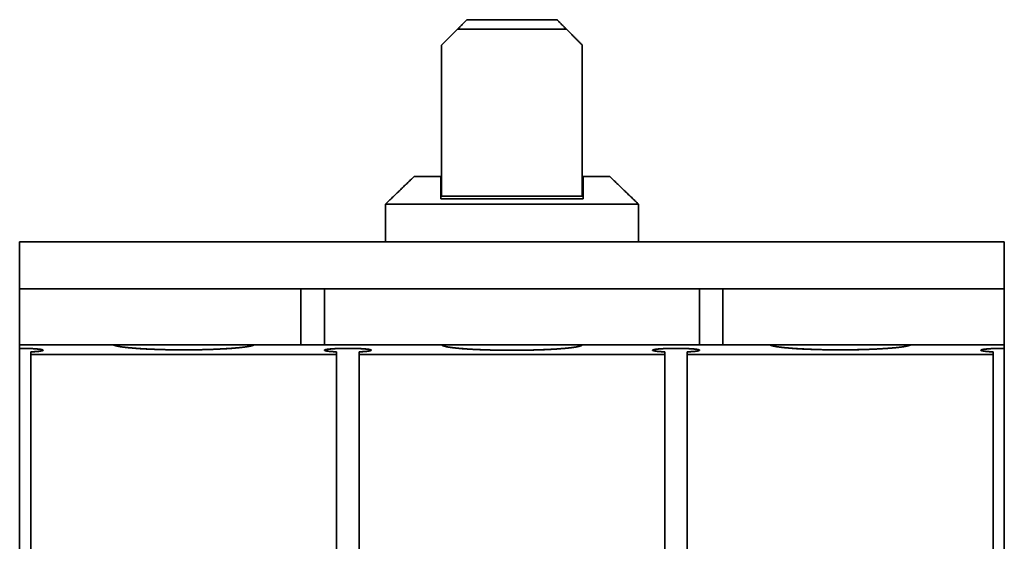
# Model space of a CAD drawing. Units: millimetres. Extents: x 29 to 812, y 39 to 567.
# Drawn here: x 272 to 377, y 493 to 548 of the extents above; entities that cross this region are included whole.
import ezdxf

# ---------------------------------------------------------------- set-up
doc = ezdxf.new("R2010")
doc.units = ezdxf.units.MM
doc.layers.add('1', color=7, linetype='Continuous', true_color=0xffffff)

msp = doc.modelspace()

# ---------------------------------------------------------------- linework, layer by layer
at = {"layer": '1', "color": 18, "linetype": 'Continuous', "lineweight": 35}
for p, q in [((332.17, 529.64), (316.97, 529.64)), ((317.12, 513.74), (317.13, 513.73))]:
    msp.add_line(p, q, dxfattribs=at)
for points, degree in [([(318.77, 547.43), (319.77, 548.43)], 1), ([(319.77, 548.43), (318.77, 547.43)], 1), ([(319.77, 548.43), (329.37, 548.43)], 1), ([(329.37, 548.43), (319.77, 548.43)], 1), ([(329.37, 548.43), (330.37, 547.43)], 1), ([(330.37, 547.43), (329.37, 548.43)], 1), ([(318.77, 547.43), (317.07, 545.73)], 1), ([(317.07, 545.73), (318.77, 547.43)], 1), ([(330.37, 547.43), (318.77, 547.43)], 1), ([(318.77, 547.43), (330.37, 547.43)], 1), ([(332.07, 545.73), (330.37, 547.43)], 1), ([(330.37, 547.43), (332.07, 545.73)], 1), ([(317.07, 545.73), (317.07, 529.64)], 1), ([(317.07, 529.64), (317.07, 545.73)], 1), ([(332.07, 529.64), (332.07, 545.73)], 1), ([(332.07, 545.73), (332.07, 529.64)], 1), ([(314.15, 531.73), (311.07, 528.77)], 1), ([(311.07, 528.77), (314.15, 531.73)], 1), ([(316.97, 531.73), (314.15, 531.73)], 1), ([(314.15, 531.73), (316.97, 531.73)], 1), ([(316.97, 529.36), (316.97, 531.73)], 1), ([(316.97, 531.73), (316.97, 529.36)], 1), ([(334.99, 531.73), (332.17, 531.73)], 1), ([(332.17, 531.73), (332.17, 529.36)], 1), ([(332.17, 531.73), (334.99, 531.73)], 1), ([(332.17, 529.36), (332.17, 531.73)], 1), ([(338.07, 528.77), (334.99, 531.73)], 1), ([(334.99, 531.73), (338.07, 528.77)], 1), ([(332.17, 529.36), (316.97, 529.36)], 1), ([(316.97, 529.36), (332.17, 529.36)], 1), ([(311.07, 524.77), (311.07, 528.77)], 1), ([(311.07, 528.77), (338.07, 528.77)], 1), ([(311.07, 528.77), (311.07, 524.77)], 1), ([(338.07, 528.77), (311.07, 528.77)], 1), ([(338.07, 524.77), (338.07, 528.77)], 1), ([(338.07, 528.77), (338.07, 524.77)], 1), ([(272.07, 519.77), (272.07, 524.77)], 1), ([(272.07, 524.77), (377.07, 524.77)], 1), ([(272.07, 524.77), (272.07, 519.77)], 1), ([(377.07, 524.77), (272.07, 524.77)], 1), ([(377.07, 524.77), (377.07, 519.77)], 1), ([(377.07, 519.77), (377.07, 524.77)], 1), ([(272.07, 513.77), (272.07, 519.77)], 1), ([(272.07, 519.77), (302.07, 519.77)], 1), ([(302.07, 519.77), (272.07, 519.77)], 1), ([(272.07, 519.77), (272.07, 513.77)], 1), ([(304.57, 519.77), (302.07, 519.77)], 1), ([(302.07, 519.77), (302.07, 513.77)], 1), ([(302.07, 519.77), (304.57, 519.77)], 1), ([(302.07, 513.77), (302.07, 519.77)], 1), ([(304.57, 513.77), (304.57, 519.77)], 1), ([(304.57, 519.77), (344.57, 519.77)], 1), ([(344.57, 519.77), (304.57, 519.77)], 1), ([(304.57, 519.77), (304.57, 513.77)], 1), ([(347.07, 519.77), (344.57, 519.77)], 1), ([(344.57, 519.77), (344.57, 513.77)], 1), ([(344.57, 519.77), (347.07, 519.77)], 1), ([(344.57, 513.77), (344.57, 519.77)], 1), ([(377.07, 519.77), (347.07, 519.77)], 1), ([(347.07, 519.77), (347.07, 513.77)], 1), ([(347.07, 513.77), (347.07, 519.77)], 1), ([(347.07, 519.77), (377.07, 519.77)], 1), ([(377.07, 519.77), (377.07, 513.77)], 1), ([(377.07, 513.77), (377.07, 519.77)], 1), ([(272.07, 513.41), (272.07, 513.77)], 1), ([(272.07, 513.77), (282.09, 513.77)], 1), ([(272.07, 513.77), (272.07, 513.41)], 1), ([(282.09, 513.77), (272.07, 513.77)], 1), ([(282.07, 513.77), (282.07, 513.77), (282.08, 513.77), (282.09, 513.77)], 3), ([(297.06, 513.77), (282.09, 513.77)], 1), ([(282.09, 513.77), (297.06, 513.77)], 1), ([(297.06, 513.77), (317.09, 513.77)], 1), ([(297.06, 513.77), (297.07, 513.77), (297.07, 513.77), (297.07, 513.77)], 3), ([(317.09, 513.77), (297.06, 513.77)], 1), ([(317.07, 513.77), (317.07, 513.77), (317.08, 513.77), (317.09, 513.77)], 3), ([(317.07, 513.77), (317.09, 513.77)], 1), ([(317.11, 513.74), (317.1, 513.75), (317.1, 513.76), (317.09, 513.77)], 3), ([(332.02, 513.74), (332.03, 513.75), (332.04, 513.76), (332.06, 513.77)], 3), ([(332.06, 513.77), (352.09, 513.77)], 1), ([(332.06, 513.77), (332.07, 513.77), (332.07, 513.77), (332.07, 513.77)], 3), ([(352.09, 513.77), (332.06, 513.77)], 1), ([(342.14, 513.77), (344.12, 513.77)], 1), ([(345.28, 513.77), (345.38, 513.77)], 1), ([(352.07, 513.77), (352.07, 513.77), (352.08, 513.77), (352.09, 513.77)], 3), ([(367.06, 513.77), (352.09, 513.77)], 1), ([(352.09, 513.77), (367.06, 513.77)], 1), ([(367.06, 513.77), (377.07, 513.77)], 1), ([(367.06, 513.77), (367.07, 513.77), (367.07, 513.77), (367.07, 513.77)], 3), ([(377.07, 513.77), (367.06, 513.77)], 1), ([(377.07, 513.77), (377.07, 513.41)], 1), ([(377.07, 513.41), (377.07, 513.77)], 1), ([(272.07, 437.27), (272.07, 513.41)], 1), ([(272.07, 513.41), (272.07, 488.03), (272.07, 462.65), (272.07, 437.27)], 3), ([(273.27, 512.77), (273.27, 512.86), (273.27, 512.95), (273.27, 513.04)], 3), ([(273.27, 512.77), (273.27, 513.04)], 1), ([(273.27, 513.04), (273.27, 512.77)], 1), ([(273.27, 437.27), (273.27, 512.77)], 1), ([(305.87, 512.77), (273.27, 512.77)], 1), ([(273.27, 512.77), (273.27, 437.27)], 1), ([(273.27, 512.77), (305.87, 512.77)], 1), ([(305.87, 513.04), (305.87, 512.95), (305.87, 512.86), (305.87, 512.77)], 3), ([(305.87, 513.04), (305.87, 512.77)], 1), ([(305.87, 512.77), (305.87, 513.04)], 1), ([(305.87, 512.77), (305.87, 437.27)], 1), ([(305.87, 437.27), (305.87, 512.77)], 1), ([(308.27, 512.77), (308.27, 512.86), (308.27, 512.95), (308.27, 513.04)], 3), ([(308.27, 512.77), (308.27, 513.04)], 1), ([(308.27, 513.04), (308.27, 512.77)], 1), ([(340.87, 512.77), (308.27, 512.77)], 1), ([(308.27, 512.77), (308.27, 437.27)], 1), ([(308.27, 437.27), (308.27, 512.77)], 1), ([(308.27, 512.77), (340.87, 512.77)], 1), ([(340.87, 513.04), (340.87, 512.95), (340.87, 512.86), (340.87, 512.77)], 3), ([(340.87, 513.04), (340.87, 512.77)], 1), ([(340.87, 512.77), (340.87, 513.04)], 1), ([(340.87, 437.27), (340.87, 512.77)], 1), ([(340.87, 512.77), (340.87, 437.27)], 1), ([(343.27, 512.77), (343.27, 512.86), (343.27, 512.95), (343.27, 513.04)], 3), ([(343.27, 512.77), (343.27, 513.04)], 1), ([(343.27, 513.04), (343.27, 512.77)], 1), ([(343.27, 512.77), (343.27, 437.27)], 1), ([(375.87, 512.77), (343.27, 512.77)], 1), ([(343.27, 437.27), (343.27, 512.77)], 1), ([(343.27, 512.77), (375.87, 512.77)], 1), ([(375.87, 513.04), (375.87, 512.77)], 1), ([(375.87, 513.04), (375.87, 512.95), (375.87, 512.86), (375.87, 512.77)], 3), ([(375.87, 512.77), (375.87, 513.04)], 1), ([(375.87, 437.27), (375.87, 512.77)], 1), ([(375.87, 512.77), (375.87, 437.27)], 1), ([(377.07, 513.41), (377.07, 437.27)], 1), ([(377.07, 437.27), (377.07, 462.65), (377.07, 488.03), (377.07, 513.41)], 3)]:
    msp.add_open_spline(points, degree=degree, dxfattribs=at)
for points, degree, knots in [([(282.09, 513.77), (282.09, 513.77), (282.1, 513.77), (282.1, 513.77), (282.11, 513.76), (282.12, 513.76), (282.12, 513.76), (282.13, 513.75), (282.14, 513.75), (282.15, 513.75), (282.15, 513.74), (282.16, 513.74), (282.17, 513.74), (282.18, 513.73), (282.19, 513.73), (282.19, 513.73), (282.2, 513.72), (282.21, 513.72), (282.22, 513.72), (282.23, 513.71), (282.24, 513.71), (282.25, 513.71), (282.26, 513.71), (282.27, 513.7), (282.28, 513.7), (282.29, 513.7), (282.3, 513.69), (282.31, 513.69), (282.32, 513.69), (282.33, 513.69), (282.34, 513.68), (282.35, 513.68), (282.37, 513.68), (282.38, 513.67), (282.39, 513.67), (282.4, 513.67), (282.41, 513.67), (282.42, 513.66), (282.44, 513.66), (282.45, 513.66), (282.46, 513.65), (282.47, 513.65), (282.48, 513.65), (282.5, 513.65), (282.51, 513.64), (282.52, 513.64), (282.53, 513.64), (282.55, 513.64), (282.56, 513.63), (282.57, 513.63), (282.59, 513.63), (282.6, 513.63), (282.61, 513.62), (282.63, 513.62), (282.64, 513.62), (282.65, 513.62), (282.67, 513.61), (282.68, 513.61), (282.69, 513.61), (282.71, 513.61), (282.72, 513.6), (282.74, 513.6), (282.75, 513.6), (282.76, 513.6), (282.78, 513.59), (282.79, 513.59), (282.81, 513.59), (282.82, 513.59), (282.84, 513.58), (282.85, 513.58), (282.86, 513.58), (282.88, 513.58), (282.89, 513.58), (282.91, 513.57), (282.92, 513.57), (282.94, 513.57), (283.04, 513.55), (283.24, 513.53), (283.56, 513.49), (283.9, 513.46), (284.26, 513.43), (284.65, 513.4), (285.07, 513.37), (285.53, 513.35), (285.99, 513.33), (286.46, 513.31), (286.88, 513.29), (287.25, 513.28), (287.57, 513.27), (287.9, 513.27), (288.15, 513.26), (288.33, 513.26), (288.42, 513.26), (288.51, 513.26), (288.6, 513.26), (288.69, 513.26), (288.78, 513.26), (288.87, 513.26), (288.96, 513.26), (289.05, 513.25), (289.14, 513.25), (289.23, 513.25), (289.32, 513.25), (289.4, 513.25), (289.49, 513.25), (289.55, 513.25), (289.57, 513.25)], 3, [0, 0, 0, 0, 0.003892, 0.007769, 0.011632, 0.01548, 0.019313, 0.023132, 0.026936, 0.030726, 0.0345, 0.038261, 0.042006, 0.045738, 0.049454, 0.053156, 0.056844, 0.060517, 0.064176, 0.067821, 0.071451, 0.075066, 0.078668, 0.082254, 0.085827, 0.089385, 0.092929, 0.096459, 0.099974, 0.103476, 0.106963, 0.110435, 0.113894, 0.117338, 0.120768, 0.124185, 0.127586, 0.130974, 0.134348, 0.137708, 0.141053, 0.144385, 0.147703, 0.151006, 0.154296, 0.157571, 0.160833, 0.164081, 0.167314, 0.170534, 0.17374, 0.176932, 0.18011, 0.183275, 0.186425, 0.189562, 0.192685, 0.195794, 0.198889, 0.201971, 0.205039, 0.208093, 0.211133, 0.21416, 0.217173, 0.220172, 0.223158, 0.22613, 0.229088, 0.232033, 0.234964, 0.237882, 0.240786, 0.243676, 0.246553, 0.249417, 0.252267, 0.305449, 0.357031, 0.407048, 0.455533, 0.502518, 0.554388, 0.605164, 0.654875, 0.703549, 0.751214, 0.781534, 0.812323, 0.843585, 0.875326, 0.884056, 0.892726, 0.901336, 0.909885, 0.918375, 0.926805, 0.935175, 0.943485, 0.951736, 0.959927, 0.96806, 0.976133, 0.984148, 0.992103, 1, 1, 1, 1]), ([(289.57, 513.25), (288.22, 513.25), (286.94, 513.29), (286.31, 513.31), (285.15, 513.36), (284.13, 513.44), (283.28, 513.52), (282.95, 513.57), (282.29, 513.66), (282.09, 513.77)], 2, [0, 0, 0, 0.25, 0.25, 0.375, 0.5, 0.625, 0.75, 0.75, 1, 1, 1]), ([(289.57, 513.25), (289.59, 513.25), (289.62, 513.25), (289.67, 513.25), (289.71, 513.25), (289.76, 513.25), (289.8, 513.25), (289.85, 513.25), (289.9, 513.25), (289.95, 513.25), (289.99, 513.25), (290.04, 513.25), (290.09, 513.25), (290.14, 513.26), (290.18, 513.26), (290.23, 513.26), (290.28, 513.26), (290.33, 513.26), (290.38, 513.26), (290.42, 513.26), (290.47, 513.26), (290.52, 513.26), (290.57, 513.26), (290.62, 513.26), (290.67, 513.26), (290.72, 513.26), (290.77, 513.26), (290.82, 513.26), (290.87, 513.26), (291.01, 513.26), (291.25, 513.27), (291.58, 513.27), (291.9, 513.28), (292.31, 513.29), (292.81, 513.31), (293.4, 513.34), (293.97, 513.37), (294.46, 513.4), (294.89, 513.43), (295.24, 513.46), (295.59, 513.49), (295.91, 513.53), (296.11, 513.55), (296.22, 513.57), (296.25, 513.57), (296.28, 513.58), (296.3, 513.58), (296.33, 513.59), (296.36, 513.59), (296.38, 513.6), (296.41, 513.6), (296.44, 513.61), (296.46, 513.61), (296.49, 513.61), (296.51, 513.62), (296.54, 513.62), (296.56, 513.63), (296.59, 513.63), (296.61, 513.64), (296.64, 513.64), (296.66, 513.65), (296.68, 513.65), (296.71, 513.66), (296.73, 513.66), (296.75, 513.67), (296.77, 513.67), (296.79, 513.68), (296.81, 513.68), (296.83, 513.69), (296.85, 513.7), (296.87, 513.7), (296.89, 513.71), (296.91, 513.71), (296.93, 513.72), (296.94, 513.72), (296.96, 513.73), (296.98, 513.74), (296.99, 513.74), (297.01, 513.75), (297.02, 513.75), (297.03, 513.76), (297.05, 513.77), (297.05, 513.77), (297.06, 513.77)], 3, [0, 0, 0, 0, 0.004245, 0.008506, 0.012783, 0.017077, 0.021388, 0.025715, 0.030058, 0.034418, 0.038795, 0.043189, 0.047599, 0.052026, 0.056469, 0.060929, 0.065406, 0.069899, 0.07441, 0.078937, 0.083481, 0.088042, 0.092619, 0.097214, 0.101825, 0.106453, 0.111098, 0.11576, 0.120439, 0.125135, 0.156863, 0.188142, 0.218978, 0.249375, 0.309081, 0.370333, 0.433185, 0.497693, 0.544558, 0.592936, 0.642861, 0.694366, 0.747485, 0.752833, 0.758229, 0.763673, 0.769166, 0.774707, 0.780297, 0.785936, 0.791623, 0.797359, 0.803144, 0.808978, 0.814862, 0.820794, 0.826776, 0.832808, 0.838889, 0.84502, 0.8512, 0.857431, 0.863711, 0.870042, 0.876423, 0.882854, 0.889336, 0.895868, 0.902451, 0.909084, 0.915769, 0.922505, 0.929291, 0.93613, 0.943019, 0.94996, 0.956953, 0.963997, 0.971093, 0.978242, 0.985442, 0.992695, 1, 1, 1, 1]), ([(297.06, 513.77), (296.86, 513.66), (296.19, 513.57), (295.87, 513.52), (295.02, 513.44), (294.51, 513.4), (294, 513.37), (292.84, 513.31), (292.21, 513.29), (290.93, 513.25), (289.57, 513.25)], 2, [0, 0, 0, 0.25, 0.25, 0.375, 0.5, 0.5, 0.625, 0.75, 0.75, 1, 1, 1]), ([(317.09, 513.77), (317.1, 513.77), (317.25, 513.77), (317.77, 513.77), (318.57, 513.77), (319.62, 513.77), (320.88, 513.77), (322.29, 513.77), (323.8, 513.77), (324.57, 513.77)], 2, [0, 0, 0, 0.051688, 0.187161, 0.322635, 0.458108, 0.593581, 0.729054, 0.864527, 1, 1, 1]), ([(324.57, 513.77), (324.32, 513.77), (324.06, 513.77), (323.55, 513.77), (323.3, 513.77), (322.8, 513.77), (322.55, 513.77), (322.06, 513.77), (321.82, 513.77), (321.35, 513.77), (320.89, 513.77), (320.24, 513.77), (319.64, 513.77), (319.09, 513.77), (318.59, 513.77), (318.16, 513.77), (317.91, 513.77), (317.69, 513.77), (317.6, 513.77), (317.42, 513.77), (317.35, 513.77), (317.23, 513.77), (317.18, 513.77), (317.12, 513.77), (317.11, 513.77), (317.09, 513.77)], 3, [0, 0, 0, 0, 0.068331, 0.068331, 0.136661, 0.136661, 0.204992, 0.204992, 0.273322, 0.273322, 0.341653, 0.409983, 0.478314, 0.546644, 0.614975, 0.683305, 0.751636, 0.751636, 0.819966, 0.819966, 0.888297, 0.888297, 0.956627, 0.956627, 1, 1, 1, 1]), ([(317.09, 513.77), (317.1, 513.77), (317.1, 513.76), (317.11, 513.75), (317.11, 513.75)], 3, [0, 0, 0, 0, 0.841644, 1, 1, 1, 1]), ([(324.57, 513.21), (323.86, 513.21), (322.47, 513.23), (321.14, 513.27), (319.95, 513.33), (318.91, 513.41), (318.08, 513.5), (317.77, 513.55), (317.17, 513.66), (317.09, 513.77)], 2, [0, 0, 0, 0.125, 0.25, 0.375, 0.5, 0.625, 0.75, 0.75, 1, 1, 1]), ([(317.1, 513.76), (317.1, 513.76), (317.1, 513.75), (317.1, 513.75), (317.11, 513.75), (317.11, 513.74), (317.12, 513.74), (317.12, 513.74), (317.12, 513.74), (317.13, 513.73), (317.13, 513.73), (317.14, 513.73), (317.15, 513.72), (317.15, 513.72), (317.16, 513.72), (317.16, 513.71), (317.17, 513.71), (317.18, 513.71), (317.18, 513.7), (317.19, 513.7), (317.2, 513.7), (317.2, 513.69), (317.21, 513.69), (317.22, 513.69), (317.23, 513.68), (317.24, 513.68), (317.24, 513.68), (317.25, 513.67), (317.26, 513.67), (317.27, 513.67), (317.28, 513.67), (317.29, 513.66), (317.3, 513.66), (317.32, 513.65), (317.36, 513.64), (317.42, 513.63), (317.51, 513.6), (317.63, 513.58), (317.82, 513.54), (318.09, 513.5), (318.48, 513.45), (318.93, 513.41), (319.27, 513.38), (319.49, 513.36), (319.55, 513.36), (319.62, 513.36), (319.68, 513.35), (319.75, 513.35), (319.81, 513.34), (319.88, 513.34), (319.95, 513.33), (320.02, 513.33), (320.08, 513.32), (320.15, 513.32), (320.22, 513.32), (320.29, 513.31), (320.36, 513.31), (320.44, 513.3), (320.51, 513.3), (320.58, 513.3), (320.65, 513.29), (320.73, 513.29), (320.8, 513.29), (320.88, 513.28), (320.95, 513.28), (321.03, 513.28), (321.1, 513.27), (321.18, 513.27), (321.26, 513.27), (321.33, 513.26), (321.41, 513.26), (321.49, 513.26), (321.57, 513.26), (321.65, 513.25), (321.73, 513.25), (321.8, 513.25), (321.88, 513.25), (321.97, 513.24), (322.05, 513.24), (322.13, 513.24), (322.21, 513.24), (322.29, 513.23), (322.37, 513.23), (322.45, 513.23), (322.54, 513.23), (322.62, 513.23), (322.7, 513.22), (322.79, 513.22), (322.87, 513.22), (322.95, 513.22), (323.04, 513.22), (323.12, 513.22), (323.21, 513.22), (323.29, 513.21), (323.37, 513.21), (323.46, 513.21), (323.54, 513.21), (323.63, 513.21), (323.71, 513.21), (323.8, 513.21), (323.89, 513.21), (323.97, 513.21), (324.06, 513.21), (324.14, 513.21), (324.23, 513.21), (324.31, 513.21), (324.4, 513.21), (324.49, 513.21), (324.54, 513.21), (324.57, 513.21)], 3, [0, 0, 0, 0, 0.0023, 0.005954, 0.009607, 0.013261, 0.016915, 0.020568, 0.024222, 0.027875, 0.031529, 0.035182, 0.038835, 0.042489, 0.046142, 0.049795, 0.053448, 0.057101, 0.060754, 0.064407, 0.06806, 0.071712, 0.075365, 0.079018, 0.08267, 0.086323, 0.089975, 0.093628, 0.09728, 0.100932, 0.104584, 0.108236, 0.111888, 0.11723, 0.129601, 0.149, 0.175422, 0.207155, 0.239111, 0.302709, 0.366267, 0.429786, 0.49326, 0.500954, 0.508647, 0.51634, 0.524032, 0.531724, 0.539414, 0.547105, 0.554794, 0.562484, 0.570172, 0.57786, 0.585547, 0.593234, 0.60092, 0.608606, 0.616291, 0.623975, 0.631659, 0.639342, 0.647025, 0.654707, 0.662389, 0.67007, 0.677751, 0.685431, 0.693111, 0.70079, 0.708469, 0.716147, 0.723825, 0.731502, 0.739179, 0.746856, 0.754532, 0.762207, 0.769882, 0.777557, 0.785231, 0.792905, 0.800578, 0.808251, 0.815924, 0.823597, 0.831269, 0.83894, 0.846612, 0.854283, 0.861954, 0.869625, 0.877295, 0.884966, 0.892636, 0.900305, 0.907975, 0.915644, 0.923314, 0.930983, 0.938652, 0.94632, 0.953989, 0.961658, 0.969326, 0.976995, 0.984663, 0.992332, 1, 1, 1, 1]), ([(324.57, 513.77), (325.34, 513.77), (326.85, 513.77), (328.27, 513.77), (329.52, 513.77), (330.58, 513.77), (331.38, 513.77), (331.9, 513.77), (332.11, 513.77), (332.06, 513.77)], 2, [0, 0, 0, 0.125001, 0.250002, 0.375003, 0.500003, 0.625004, 0.750005, 0.875006, 1, 1, 1]), ([(332.05, 513.77), (332.04, 513.77), (332.02, 513.77), (331.97, 513.77), (331.92, 513.77), (331.8, 513.77), (331.72, 513.77), (331.55, 513.77), (331.45, 513.77), (331.23, 513.77), (330.99, 513.77), (330.56, 513.77), (330.06, 513.77), (329.51, 513.77), (328.9, 513.77), (328.25, 513.77), (327.79, 513.77), (327.32, 513.77), (327.08, 513.77), (326.6, 513.77), (326.35, 513.77), (325.85, 513.77), (325.59, 513.77), (325.09, 513.77), (324.83, 513.77), (324.57, 513.77)], 3, [0, 0, 0, 0, 0.043357, 0.043357, 0.111688, 0.111688, 0.18002, 0.18002, 0.248352, 0.248352, 0.316683, 0.385015, 0.453347, 0.521678, 0.59001, 0.658342, 0.726673, 0.726673, 0.795005, 0.795005, 0.863337, 0.863337, 0.931668, 0.931668, 1, 1, 1, 1]), ([(332.06, 513.77), (332.06, 513.77), (331.98, 513.66), (331.37, 513.55), (331.07, 513.5), (330.24, 513.41), (329.2, 513.33), (328, 513.27), (326.68, 513.23), (325.29, 513.21), (324.57, 513.21)], 2, [0, 0, 0, 0.0001, 0.24994, 0.24994, 0.37495, 0.49996, 0.62497, 0.74998, 0.87499, 1, 1, 1]), ([(324.57, 513.21), (324.59, 513.21), (324.61, 513.21), (324.66, 513.21), (324.7, 513.21), (324.74, 513.21), (324.78, 513.21), (324.83, 513.21), (324.87, 513.21), (324.91, 513.21), (324.95, 513.21), (324.99, 513.21), (325.04, 513.21), (325.08, 513.21), (325.12, 513.21), (325.16, 513.21), (325.2, 513.21), (325.24, 513.21), (325.28, 513.21), (325.32, 513.21), (325.36, 513.21), (325.4, 513.21), (325.44, 513.21), (325.48, 513.21), (325.52, 513.21), (325.56, 513.21), (325.6, 513.21), (325.64, 513.21), (325.68, 513.21), (325.72, 513.21), (325.76, 513.21), (325.8, 513.21), (325.84, 513.21), (325.88, 513.21), (325.91, 513.22), (325.95, 513.22), (325.99, 513.22), (326.03, 513.22), (326.07, 513.22), (326.1, 513.22), (326.14, 513.22), (326.18, 513.22), (326.22, 513.22), (326.25, 513.22), (326.29, 513.22), (326.33, 513.22), (326.36, 513.22), (326.4, 513.22), (326.43, 513.22), (326.47, 513.23), (326.51, 513.23), (326.54, 513.23), (326.58, 513.23), (326.61, 513.23), (326.65, 513.23), (326.68, 513.23), (326.72, 513.23), (326.75, 513.23), (326.79, 513.23), (326.82, 513.23), (326.85, 513.23), (326.89, 513.23), (326.92, 513.24), (326.96, 513.24), (326.99, 513.24), (327.02, 513.24), (327.06, 513.24), (327.09, 513.24), (327.12, 513.24), (327.15, 513.24), (327.19, 513.24), (327.22, 513.24), (327.25, 513.25), (327.28, 513.25), (327.31, 513.25), (327.34, 513.25), (327.38, 513.25), (327.41, 513.25), (327.44, 513.25), (327.47, 513.25), (327.5, 513.25), (327.53, 513.25), (327.56, 513.26), (327.59, 513.26), (327.62, 513.26), (327.65, 513.26), (327.68, 513.26), (327.71, 513.26), (327.74, 513.26), (327.77, 513.26), (327.8, 513.26), (327.83, 513.26), (327.85, 513.27), (327.88, 513.27), (327.91, 513.27), (327.94, 513.27), (327.97, 513.27), (328, 513.27), (328.02, 513.27), (328.05, 513.27), (328.08, 513.28), (328.1, 513.28), (328.13, 513.28), (328.16, 513.28), (328.19, 513.28), (328.21, 513.28), (328.24, 513.28), (328.26, 513.28), (328.29, 513.28), (328.32, 513.29), (328.34, 513.29), (328.37, 513.29), (328.39, 513.29), (328.42, 513.29), (328.44, 513.29), (328.47, 513.29), (328.49, 513.29), (328.52, 513.3), (328.54, 513.3), (328.56, 513.3), (328.59, 513.3), (328.61, 513.3), (328.64, 513.3), (328.66, 513.3), (328.68, 513.3), (328.71, 513.3), (328.73, 513.31), (328.75, 513.31), (328.77, 513.31), (328.8, 513.31), (328.82, 513.31), (328.84, 513.31), (328.86, 513.31), (328.89, 513.31), (328.91, 513.32), (328.93, 513.32), (328.95, 513.32), (328.97, 513.32), (328.99, 513.32), (329.01, 513.32), (329.03, 513.32), (329.06, 513.32), (329.08, 513.33), (329.1, 513.33), (329.12, 513.33), (329.14, 513.33), (329.16, 513.33), (329.18, 513.33), (329.2, 513.33), (329.22, 513.33), (329.23, 513.34), (329.25, 513.34), (329.27, 513.34), (329.29, 513.34), (329.31, 513.34), (329.33, 513.34), (329.35, 513.34), (329.37, 513.34), (329.38, 513.35), (329.4, 513.35), (329.42, 513.35), (329.44, 513.35), (329.46, 513.35), (329.47, 513.35), (329.49, 513.35), (329.51, 513.35), (329.52, 513.35), (329.54, 513.36), (329.56, 513.36), (329.58, 513.36), (329.59, 513.36), (329.61, 513.36), (329.62, 513.36), (329.64, 513.36), (329.66, 513.36), (329.67, 513.37), (329.69, 513.37), (329.7, 513.37), (329.85, 513.38), (330.12, 513.4), (330.49, 513.44), (330.82, 513.47), (331.12, 513.51), (331.38, 513.55), (331.6, 513.59), (331.73, 513.63), (331.8, 513.64), (331.81, 513.65)], 3, [0, 0, 0, 0, 0.004378, 0.008743, 0.013096, 0.017436, 0.021763, 0.026078, 0.03038, 0.03467, 0.038947, 0.043211, 0.047463, 0.051702, 0.055929, 0.060143, 0.064345, 0.068534, 0.07271, 0.076874, 0.081025, 0.085164, 0.08929, 0.093404, 0.097505, 0.101593, 0.105669, 0.109733, 0.113784, 0.117822, 0.121848, 0.125861, 0.129862, 0.13385, 0.137825, 0.141789, 0.145739, 0.149677, 0.153602, 0.157515, 0.161416, 0.165303, 0.169179, 0.173041, 0.176892, 0.180729, 0.184554, 0.188367, 0.192167, 0.195954, 0.199729, 0.203492, 0.207242, 0.210979, 0.214704, 0.218416, 0.222116, 0.225803, 0.229477, 0.23314, 0.236789, 0.240426, 0.244051, 0.247663, 0.251262, 0.254849, 0.258424, 0.261985, 0.265535, 0.269072, 0.272596, 0.276108, 0.279607, 0.283094, 0.286568, 0.29003, 0.293479, 0.296915, 0.300339, 0.303751, 0.30715, 0.310536, 0.31391, 0.317272, 0.320621, 0.323957, 0.327281, 0.330592, 0.333891, 0.337177, 0.340451, 0.343712, 0.346961, 0.350197, 0.35342, 0.356631, 0.35983, 0.363016, 0.366189, 0.36935, 0.372498, 0.375634, 0.378757, 0.381867, 0.384965, 0.388051, 0.391124, 0.394184, 0.397232, 0.400267, 0.40329, 0.4063, 0.409298, 0.412283, 0.415256, 0.418216, 0.421163, 0.424098, 0.42702, 0.42993, 0.432827, 0.435712, 0.438584, 0.441444, 0.444291, 0.447125, 0.449947, 0.452757, 0.455553, 0.458338, 0.461109, 0.463868, 0.466615, 0.469349, 0.47207, 0.474779, 0.477476, 0.480159, 0.48283, 0.485489, 0.488135, 0.490769, 0.493389, 0.495998, 0.498594, 0.501177, 0.503747, 0.506305, 0.508851, 0.511384, 0.513904, 0.516412, 0.518907, 0.521389, 0.523859, 0.526317, 0.528762, 0.531194, 0.533614, 0.536021, 0.538415, 0.540797, 0.543166, 0.545523, 0.547867, 0.550199, 0.552518, 0.554824, 0.557118, 0.559399, 0.561668, 0.563924, 0.566167, 0.568398, 0.570616, 0.572821, 0.575014, 0.577195, 0.579363, 0.637367, 0.695402, 0.753468, 0.811562, 0.869686, 0.927973, 0.986282, 1, 1, 1, 1]), ([(352.09, 513.77), (352.09, 513.77), (352.1, 513.77), (352.1, 513.77), (352.11, 513.76), (352.12, 513.76), (352.12, 513.76), (352.13, 513.75), (352.14, 513.75), (352.15, 513.75), (352.15, 513.74), (352.16, 513.74), (352.17, 513.74), (352.18, 513.73), (352.19, 513.73), (352.19, 513.73), (352.2, 513.72), (352.21, 513.72), (352.22, 513.72), (352.23, 513.71), (352.24, 513.71), (352.25, 513.71), (352.26, 513.71), (352.27, 513.7), (352.28, 513.7), (352.29, 513.7), (352.3, 513.69), (352.31, 513.69), (352.32, 513.69), (352.33, 513.69), (352.34, 513.68), (352.35, 513.68), (352.37, 513.68), (352.38, 513.67), (352.39, 513.67), (352.4, 513.67), (352.41, 513.67), (352.42, 513.66), (352.44, 513.66), (352.45, 513.66), (352.46, 513.65), (352.47, 513.65), (352.48, 513.65), (352.5, 513.65), (352.51, 513.64), (352.52, 513.64), (352.53, 513.64), (352.55, 513.64), (352.56, 513.63), (352.57, 513.63), (352.59, 513.63), (352.6, 513.63), (352.61, 513.62), (352.63, 513.62), (352.64, 513.62), (352.65, 513.62), (352.67, 513.61), (352.68, 513.61), (352.69, 513.61), (352.71, 513.61), (352.72, 513.6), (352.74, 513.6), (352.75, 513.6), (352.76, 513.6), (352.78, 513.59), (352.79, 513.59), (352.81, 513.59), (352.82, 513.59), (352.84, 513.58), (352.85, 513.58), (352.86, 513.58), (352.88, 513.58), (352.89, 513.58), (352.91, 513.57), (352.92, 513.57), (352.94, 513.57), (353.04, 513.55), (353.24, 513.53), (353.56, 513.49), (353.9, 513.46), (354.26, 513.43), (354.65, 513.4), (355.07, 513.37), (355.53, 513.35), (355.99, 513.33), (356.46, 513.31), (356.88, 513.29), (357.25, 513.28), (357.57, 513.27), (357.9, 513.27), (358.15, 513.26), (358.33, 513.26), (358.42, 513.26), (358.51, 513.26), (358.6, 513.26), (358.69, 513.26), (358.78, 513.26), (358.87, 513.26), (358.96, 513.26), (359.05, 513.25), (359.14, 513.25), (359.23, 513.25), (359.32, 513.25), (359.4, 513.25), (359.49, 513.25), (359.55, 513.25), (359.57, 513.25)], 3, [0, 0, 0, 0, 0.003892, 0.007769, 0.011632, 0.01548, 0.019313, 0.023132, 0.026936, 0.030726, 0.0345, 0.038261, 0.042006, 0.045738, 0.049454, 0.053156, 0.056844, 0.060517, 0.064176, 0.067821, 0.071451, 0.075066, 0.078668, 0.082254, 0.085827, 0.089385, 0.092929, 0.096459, 0.099974, 0.103476, 0.106963, 0.110435, 0.113894, 0.117338, 0.120768, 0.124185, 0.127586, 0.130974, 0.134348, 0.137708, 0.141053, 0.144385, 0.147703, 0.151006, 0.154296, 0.157571, 0.160833, 0.164081, 0.167314, 0.170534, 0.17374, 0.176932, 0.18011, 0.183275, 0.186425, 0.189562, 0.192685, 0.195794, 0.198889, 0.201971, 0.205039, 0.208093, 0.211133, 0.21416, 0.217173, 0.220172, 0.223158, 0.22613, 0.229088, 0.232033, 0.234964, 0.237882, 0.240786, 0.243676, 0.246553, 0.249417, 0.252267, 0.305449, 0.357031, 0.407048, 0.455533, 0.502518, 0.554388, 0.605164, 0.654875, 0.703549, 0.751214, 0.781534, 0.812323, 0.843585, 0.875326, 0.884056, 0.892726, 0.901336, 0.909885, 0.918375, 0.926805, 0.935175, 0.943485, 0.951736, 0.959927, 0.96806, 0.976133, 0.984148, 0.992103, 1, 1, 1, 1]), ([(359.57, 513.25), (358.22, 513.25), (356.94, 513.29), (356.31, 513.31), (355.15, 513.36), (354.13, 513.44), (353.28, 513.52), (352.95, 513.57), (352.29, 513.66), (352.09, 513.77)], 2, [0, 0, 0, 0.25, 0.25, 0.375, 0.5, 0.625, 0.75, 0.75, 1, 1, 1]), ([(359.57, 513.25), (359.59, 513.25), (359.62, 513.25), (359.66, 513.25), (359.7, 513.25), (359.74, 513.25), (359.78, 513.25), (359.83, 513.25), (359.87, 513.25), (359.91, 513.25), (359.96, 513.25), (360, 513.25), (360.04, 513.25), (360.09, 513.25), (360.13, 513.26), (360.17, 513.26), (360.22, 513.26), (360.26, 513.26), (360.3, 513.26), (360.35, 513.26), (360.39, 513.26), (360.44, 513.26), (360.48, 513.26), (360.52, 513.26), (360.57, 513.26), (360.61, 513.26), (360.66, 513.26), (360.7, 513.26), (360.75, 513.26), (360.79, 513.26), (360.84, 513.26), (360.88, 513.26), (361.03, 513.26), (361.26, 513.27), (361.59, 513.28), (361.91, 513.28), (362.32, 513.29), (362.83, 513.31), (363.41, 513.34), (363.98, 513.37), (364.47, 513.4), (364.89, 513.43), (365.25, 513.46), (365.59, 513.49), (365.91, 513.53), (366.11, 513.55), (366.22, 513.57), (366.25, 513.57), (366.28, 513.58), (366.3, 513.58), (366.33, 513.59), (366.36, 513.59), (366.38, 513.6), (366.41, 513.6), (366.44, 513.61), (366.46, 513.61), (366.49, 513.61), (366.51, 513.62), (366.54, 513.62), (366.56, 513.63), (366.59, 513.63), (366.61, 513.64), (366.64, 513.64), (366.66, 513.65), (366.68, 513.65), (366.71, 513.66), (366.73, 513.66), (366.75, 513.67), (366.77, 513.67), (366.79, 513.68), (366.81, 513.68), (366.83, 513.69), (366.85, 513.7), (366.87, 513.7), (366.89, 513.71), (366.91, 513.71), (366.93, 513.72), (366.94, 513.72), (366.96, 513.73), (366.98, 513.74), (366.99, 513.74), (367.01, 513.75), (367.02, 513.75), (367.03, 513.76), (367.05, 513.77), (367.05, 513.77), (367.06, 513.77)], 3, [0, 0, 0, 0, 0.003877, 0.007767, 0.011669, 0.015585, 0.019513, 0.023454, 0.027408, 0.031375, 0.035354, 0.039347, 0.043353, 0.047371, 0.051403, 0.055447, 0.059505, 0.063575, 0.067659, 0.071755, 0.075865, 0.079988, 0.084123, 0.088272, 0.092434, 0.096609, 0.100798, 0.104999, 0.109214, 0.113441, 0.117682, 0.121937, 0.126204, 0.157957, 0.189308, 0.220261, 0.250822, 0.31042, 0.371534, 0.434218, 0.498528, 0.545138, 0.593285, 0.643, 0.694317, 0.747272, 0.752643, 0.75806, 0.763525, 0.769038, 0.774598, 0.780206, 0.785862, 0.791566, 0.797318, 0.803117, 0.808965, 0.814862, 0.820806, 0.8268, 0.832841, 0.838932, 0.845071, 0.851259, 0.857497, 0.863783, 0.870119, 0.876504, 0.882938, 0.889422, 0.895956, 0.902539, 0.909172, 0.915856, 0.922589, 0.929373, 0.936207, 0.943091, 0.950027, 0.957012, 0.964049, 0.971137, 0.978276, 0.985466, 0.992707, 1, 1, 1, 1]), ([(367.06, 513.77), (366.98, 513.73), (366.82, 513.69), (366.59, 513.62), (366.19, 513.57), (365.87, 513.52), (365.02, 513.44), (364.01, 513.37), (362.86, 513.31), (362.23, 513.29), (360.94, 513.25), (359.57, 513.25)], 2, [0, 0, 0, 0.1, 0.1, 0.25, 0.25, 0.375, 0.5, 0.625, 0.75, 0.75, 1, 1, 1]), ([(273.27, 513.04), (273.28, 513.04), (273.29, 513.04), (273.32, 513.04), (273.34, 513.04), (273.36, 513.04), (273.38, 513.04), (273.4, 513.04), (273.42, 513.04), (273.44, 513.04), (273.46, 513.05), (273.48, 513.05), (273.5, 513.05), (273.52, 513.05), (273.54, 513.05), (273.56, 513.05), (273.58, 513.05), (273.6, 513.05), (273.62, 513.05), (273.64, 513.06), (273.66, 513.06), (273.68, 513.06), (273.7, 513.06), (273.72, 513.06), (273.74, 513.06), (273.76, 513.06), (273.78, 513.07), (273.8, 513.07), (273.82, 513.07), (273.83, 513.07), (273.85, 513.07), (273.87, 513.07), (273.89, 513.07), (273.91, 513.08), (273.93, 513.08), (273.94, 513.08), (273.96, 513.08), (273.98, 513.08), (274, 513.08), (274.01, 513.09), (274.03, 513.09), (274.05, 513.09), (274.07, 513.09), (274.08, 513.09), (274.1, 513.09), (274.11, 513.1), (274.13, 513.1), (274.15, 513.1), (274.16, 513.1), (274.18, 513.1), (274.19, 513.11), (274.21, 513.11), (274.22, 513.11), (274.24, 513.11), (274.27, 513.12), (274.32, 513.12), (274.39, 513.14), (274.45, 513.15), (274.49, 513.16), (274.52, 513.17), (274.55, 513.18), (274.57, 513.2), (274.58, 513.22), (274.56, 513.24), (274.49, 513.26), (274.39, 513.29), (274.25, 513.31), (274.08, 513.33), (273.94, 513.34), (273.86, 513.35), (273.82, 513.36), (273.78, 513.36), (273.74, 513.36), (273.7, 513.36), (273.66, 513.37), (273.62, 513.37), (273.58, 513.37), (273.53, 513.37), (273.49, 513.38), (273.45, 513.38), (273.4, 513.38), (273.36, 513.38), (273.31, 513.39), (273.27, 513.39), (273.22, 513.39), (273.18, 513.39), (273.13, 513.39), (273.08, 513.39), (273.04, 513.4), (272.99, 513.4), (272.94, 513.4), (272.89, 513.4), (272.85, 513.4), (272.8, 513.4), (272.75, 513.4), (272.7, 513.41), (272.65, 513.41), (272.61, 513.41), (272.56, 513.41), (272.51, 513.41), (272.46, 513.41), (272.41, 513.41), (272.36, 513.41), (272.31, 513.41), (272.27, 513.41), (272.22, 513.41), (272.17, 513.41), (272.12, 513.41), (272.09, 513.41), (272.07, 513.41)], 3, [0, 0, 0, 0, 0.003611, 0.007237, 0.010876, 0.014529, 0.018196, 0.021877, 0.025572, 0.029281, 0.033003, 0.03674, 0.04049, 0.044254, 0.048032, 0.051824, 0.05563, 0.05945, 0.063284, 0.067132, 0.070993, 0.074868, 0.078758, 0.082661, 0.086578, 0.090509, 0.094454, 0.098413, 0.102386, 0.106373, 0.110373, 0.114388, 0.118417, 0.122459, 0.126515, 0.130586, 0.13467, 0.138768, 0.14288, 0.147006, 0.151146, 0.1553, 0.159467, 0.163649, 0.167845, 0.172054, 0.176278, 0.180515, 0.184767, 0.189032, 0.193311, 0.197605, 0.201912, 0.206233, 0.210568, 0.233112, 0.256961, 0.282115, 0.308574, 0.326897, 0.349502, 0.376387, 0.407552, 0.461253, 0.500264, 0.553664, 0.603382, 0.649418, 0.691771, 0.699929, 0.708064, 0.716176, 0.724264, 0.732328, 0.74037, 0.748388, 0.756382, 0.764354, 0.772302, 0.780227, 0.788128, 0.796007, 0.803862, 0.811694, 0.819503, 0.827288, 0.835051, 0.84279, 0.850506, 0.858199, 0.865869, 0.873516, 0.88114, 0.888741, 0.896319, 0.903874, 0.911405, 0.918914, 0.9264, 0.933863, 0.941303, 0.94872, 0.956114, 0.963486, 0.970834, 0.97816, 0.985463, 0.992743, 1, 1, 1, 1]), ([(272.07, 513.41), (272.46, 513.41), (272.83, 513.4), (273.07, 513.4), (273.29, 513.39), (273.63, 513.37), (273.89, 513.35), (274.12, 513.33), (274.27, 513.31), (274.42, 513.29), (274.57, 513.24), (274.58, 513.19), (274.49, 513.16), (274.39, 513.13), (274.19, 513.11), (274.06, 513.09), (273.88, 513.07), (273.62, 513.05), (273.27, 513.04)], 2, [0, 0, 0, 0.0625, 0.0625, 0.125, 0.125, 0.25, 0.25, 0.375, 0.375, 0.5, 0.625, 0.75, 0.75, 0.875, 0.875, 0.9375, 0.9375, 1, 1, 1]), ([(309.57, 513.22), (309.57, 513.23), (309.55, 513.24), (309.51, 513.26), (309.45, 513.27), (309.39, 513.29), (309.33, 513.3), (309.25, 513.31), (309.17, 513.32), (309.08, 513.33), (308.98, 513.34), (308.88, 513.35), (308.78, 513.36), (308.67, 513.37), (308.56, 513.37), (308.38, 513.38), (308.13, 513.39), (307.78, 513.4), (307.43, 513.41), (307.07, 513.41), (306.72, 513.41), (306.36, 513.4), (306.02, 513.39), (305.71, 513.38), (305.44, 513.36), (305.19, 513.34), (304.97, 513.32), (304.78, 513.29), (304.66, 513.27), (304.6, 513.24), (304.57, 513.22), (304.57, 513.2), (304.59, 513.19), (304.62, 513.17), (304.65, 513.16), (304.69, 513.15), (304.74, 513.14), (304.8, 513.13), (304.85, 513.12), (304.89, 513.11), (304.92, 513.11), (304.95, 513.11), (304.98, 513.1), (305.01, 513.1), (305.04, 513.1), (305.07, 513.09), (305.1, 513.09), (305.13, 513.09), (305.17, 513.08), (305.2, 513.08), (305.23, 513.08), (305.27, 513.07), (305.3, 513.07), (305.34, 513.07), (305.38, 513.07), (305.41, 513.06), (305.45, 513.06), (305.49, 513.06), (305.52, 513.05), (305.56, 513.05), (305.6, 513.05), (305.64, 513.05), (305.68, 513.05), (305.72, 513.04), (305.76, 513.04), (305.79, 513.04), (305.83, 513.04), (305.86, 513.04), (305.87, 513.04)], 3, [0, 0, 0, 0, 0.016066, 0.046861, 0.063221, 0.079307, 0.095121, 0.110663, 0.125932, 0.140929, 0.155654, 0.170107, 0.184288, 0.198198, 0.211836, 0.225202, 0.260754, 0.295813, 0.330385, 0.364472, 0.398557, 0.433127, 0.468188, 0.503742, 0.534433, 0.567598, 0.603237, 0.641352, 0.681943, 0.705044, 0.728146, 0.751251, 0.774357, 0.788294, 0.802394, 0.816659, 0.831086, 0.845677, 0.860432, 0.8657, 0.870936, 0.876139, 0.88131, 0.886448, 0.891553, 0.896626, 0.901667, 0.906674, 0.91165, 0.916592, 0.921502, 0.92638, 0.931225, 0.936037, 0.940817, 0.945565, 0.95028, 0.954962, 0.959612, 0.96423, 0.968814, 0.973367, 0.977887, 0.982374, 0.98683, 0.991252, 0.995642, 1, 1, 1, 1]), ([(305.87, 513.04), (305.58, 513.05), (305.34, 513.07), (305.05, 513.09), (304.87, 513.12), (304.77, 513.13), (304.7, 513.15), (304.63, 513.17), (304.56, 513.2), (304.59, 513.24), (304.71, 513.28), (304.82, 513.3), (304.92, 513.32), (305.06, 513.33), (305.19, 513.35), (305.36, 513.36), (305.52, 513.37), (305.7, 513.38), (306.03, 513.4), (306.42, 513.4), (306.74, 513.41), (307.41, 513.41), (307.73, 513.4), (308.11, 513.4), (308.44, 513.38), (308.62, 513.37), (308.78, 513.36), (308.95, 513.35), (309.09, 513.33), (309.23, 513.32), (309.44, 513.28), (309.56, 513.24), (309.58, 513.2), (309.52, 513.17), (309.45, 513.15), (309.38, 513.13), (309.28, 513.12), (309.09, 513.09), (308.81, 513.07), (308.57, 513.05), (308.27, 513.04)], 2, [0, 0, 0, 0.0625, 0.0625, 0.125, 0.125, 0.15625, 0.15625, 0.1875, 0.21875, 0.25, 0.28125, 0.28125, 0.3125, 0.3125, 0.34375, 0.34375, 0.375, 0.375, 0.4375, 0.4375, 0.5, 0.5625, 0.5625, 0.625, 0.625, 0.65625, 0.65625, 0.6875, 0.6875, 0.71875, 0.75, 0.78125, 0.8125, 0.84375, 0.84375, 0.875, 0.875, 0.9375, 0.9375, 1, 1, 1]), ([(308.27, 513.04), (308.28, 513.04), (308.3, 513.04), (308.32, 513.04), (308.34, 513.04), (308.36, 513.04), (308.39, 513.04), (308.41, 513.04), (308.43, 513.04), (308.45, 513.05), (308.47, 513.05), (308.5, 513.05), (308.52, 513.05), (308.54, 513.05), (308.56, 513.05), (308.58, 513.05), (308.61, 513.05), (308.63, 513.06), (308.65, 513.06), (308.67, 513.06), (308.69, 513.06), (308.71, 513.06), (308.73, 513.06), (308.75, 513.06), (308.77, 513.07), (308.79, 513.07), (308.82, 513.07), (308.84, 513.07), (308.86, 513.07), (308.88, 513.07), (308.9, 513.08), (308.92, 513.08), (308.93, 513.08), (308.95, 513.08), (308.97, 513.08), (308.99, 513.08), (309.01, 513.09), (309.03, 513.09), (309.05, 513.09), (309.07, 513.09), (309.08, 513.09), (309.1, 513.09), (309.12, 513.1), (309.14, 513.1), (309.15, 513.1), (309.17, 513.1), (309.19, 513.1), (309.2, 513.11), (309.22, 513.11), (309.23, 513.11), (309.25, 513.11), (309.26, 513.12), (309.3, 513.12), (309.37, 513.13), (309.45, 513.15), (309.51, 513.17), (309.55, 513.18), (309.56, 513.19), (309.57, 513.2)], 3, [0, 0, 0, 0, 0.010225, 0.020494, 0.030806, 0.041161, 0.05156, 0.062002, 0.072487, 0.083016, 0.093589, 0.104204, 0.114863, 0.125566, 0.136312, 0.147101, 0.157934, 0.168811, 0.17973, 0.190693, 0.2017, 0.21275, 0.223844, 0.234981, 0.246162, 0.257386, 0.268653, 0.279964, 0.291319, 0.302717, 0.314158, 0.325643, 0.337172, 0.348744, 0.360359, 0.372018, 0.383721, 0.395467, 0.407257, 0.41909, 0.430967, 0.442887, 0.454851, 0.466859, 0.47891, 0.491004, 0.503142, 0.515324, 0.527549, 0.539818, 0.552131, 0.564487, 0.576886, 0.653713, 0.738607, 0.831567, 0.932593, 1, 1, 1, 1]), ([(344.57, 513.22), (344.57, 513.23), (344.55, 513.24), (344.51, 513.26), (344.45, 513.27), (344.39, 513.29), (344.33, 513.3), (344.25, 513.31), (344.17, 513.32), (344.08, 513.33), (343.98, 513.34), (343.88, 513.35), (343.78, 513.36), (343.67, 513.37), (343.56, 513.37), (343.38, 513.38), (343.13, 513.39), (342.78, 513.4), (342.43, 513.41), (342.07, 513.41), (341.72, 513.41), (341.36, 513.4), (341.02, 513.39), (340.71, 513.38), (340.44, 513.36), (340.19, 513.34), (339.97, 513.32), (339.78, 513.29), (339.66, 513.27), (339.6, 513.24), (339.57, 513.22), (339.57, 513.2), (339.59, 513.19), (339.62, 513.17), (339.65, 513.16), (339.69, 513.15), (339.74, 513.14), (339.8, 513.13), (339.85, 513.12), (339.89, 513.11), (339.92, 513.11), (339.95, 513.11), (339.98, 513.1), (340.01, 513.1), (340.04, 513.1), (340.07, 513.09), (340.1, 513.09), (340.13, 513.09), (340.17, 513.08), (340.2, 513.08), (340.23, 513.08), (340.27, 513.07), (340.3, 513.07), (340.34, 513.07), (340.38, 513.07), (340.41, 513.06), (340.45, 513.06), (340.49, 513.06), (340.52, 513.05), (340.56, 513.05), (340.6, 513.05), (340.64, 513.05), (340.68, 513.05), (340.72, 513.04), (340.76, 513.04), (340.79, 513.04), (340.83, 513.04), (340.86, 513.04), (340.87, 513.04)], 3, [0, 0, 0, 0, 0.016066, 0.046861, 0.063221, 0.079307, 0.095121, 0.110663, 0.125932, 0.140929, 0.155654, 0.170107, 0.184288, 0.198198, 0.211836, 0.225202, 0.260754, 0.295813, 0.330385, 0.364472, 0.398557, 0.433127, 0.468188, 0.503742, 0.534433, 0.567598, 0.603237, 0.641352, 0.681943, 0.705044, 0.728146, 0.751251, 0.774357, 0.788294, 0.802394, 0.816659, 0.831086, 0.845677, 0.860432, 0.8657, 0.870936, 0.876139, 0.88131, 0.886448, 0.891553, 0.896626, 0.901667, 0.906674, 0.91165, 0.916592, 0.921502, 0.92638, 0.931225, 0.936037, 0.940817, 0.945565, 0.95028, 0.954962, 0.959612, 0.96423, 0.968814, 0.973367, 0.977887, 0.982374, 0.98683, 0.991252, 0.995642, 1, 1, 1, 1]), ([(340.87, 513.04), (340.58, 513.05), (340.34, 513.07), (340.05, 513.09), (339.87, 513.12), (339.77, 513.13), (339.7, 513.15), (339.63, 513.17), (339.56, 513.2), (339.59, 513.24), (339.71, 513.28), (339.82, 513.3), (339.92, 513.32), (340.06, 513.33), (340.19, 513.35), (340.36, 513.36), (340.52, 513.37), (340.7, 513.38), (341.03, 513.4), (341.42, 513.4), (341.74, 513.41), (342.41, 513.41), (342.73, 513.4), (343.11, 513.4), (343.44, 513.38), (343.62, 513.37), (343.78, 513.36), (343.95, 513.35), (344.09, 513.33), (344.23, 513.32), (344.44, 513.28), (344.56, 513.24), (344.58, 513.2), (344.52, 513.17), (344.45, 513.15), (344.38, 513.13), (344.28, 513.12), (344.09, 513.09), (343.81, 513.07), (343.57, 513.05), (343.27, 513.04)], 2, [0, 0, 0, 0.0625, 0.0625, 0.125, 0.125, 0.15625, 0.15625, 0.1875, 0.21875, 0.25, 0.28125, 0.28125, 0.3125, 0.3125, 0.34375, 0.34375, 0.375, 0.375, 0.4375, 0.4375, 0.5, 0.5625, 0.5625, 0.625, 0.625, 0.65625, 0.65625, 0.6875, 0.6875, 0.71875, 0.75, 0.78125, 0.8125, 0.84375, 0.84375, 0.875, 0.875, 0.9375, 0.9375, 1, 1, 1]), ([(343.27, 513.04), (343.28, 513.04), (343.3, 513.04), (343.32, 513.04), (343.34, 513.04), (343.36, 513.04), (343.39, 513.04), (343.41, 513.04), (343.43, 513.04), (343.45, 513.05), (343.47, 513.05), (343.5, 513.05), (343.52, 513.05), (343.54, 513.05), (343.56, 513.05), (343.58, 513.05), (343.61, 513.05), (343.63, 513.06), (343.65, 513.06), (343.67, 513.06), (343.69, 513.06), (343.71, 513.06), (343.73, 513.06), (343.75, 513.06), (343.77, 513.07), (343.79, 513.07), (343.82, 513.07), (343.84, 513.07), (343.86, 513.07), (343.88, 513.07), (343.9, 513.08), (343.92, 513.08), (343.93, 513.08), (343.95, 513.08), (343.97, 513.08), (343.99, 513.08), (344.01, 513.09), (344.03, 513.09), (344.05, 513.09), (344.07, 513.09), (344.08, 513.09), (344.1, 513.09), (344.12, 513.1), (344.14, 513.1), (344.15, 513.1), (344.17, 513.1), (344.19, 513.1), (344.2, 513.11), (344.22, 513.11), (344.23, 513.11), (344.25, 513.11), (344.26, 513.12), (344.3, 513.12), (344.37, 513.13), (344.45, 513.15), (344.51, 513.17), (344.55, 513.18), (344.56, 513.19), (344.57, 513.2)], 3, [0, 0, 0, 0, 0.010225, 0.020494, 0.030806, 0.041161, 0.05156, 0.062002, 0.072487, 0.083016, 0.093589, 0.104204, 0.114863, 0.125566, 0.136312, 0.147101, 0.157934, 0.168811, 0.17973, 0.190693, 0.2017, 0.21275, 0.223844, 0.234981, 0.246162, 0.257386, 0.268653, 0.279964, 0.291319, 0.302717, 0.314158, 0.325643, 0.337172, 0.348744, 0.360359, 0.372018, 0.383721, 0.395467, 0.407257, 0.41909, 0.430967, 0.442887, 0.454851, 0.466859, 0.47891, 0.491004, 0.503142, 0.515324, 0.527549, 0.539818, 0.552131, 0.564487, 0.576886, 0.653713, 0.738607, 0.831567, 0.932593, 1, 1, 1, 1]), ([(377.07, 513.41), (377.07, 513.41), (377.05, 513.41), (377.02, 513.41), (377, 513.41), (376.97, 513.41), (376.95, 513.41), (376.92, 513.41), (376.89, 513.41), (376.87, 513.41), (376.84, 513.41), (376.82, 513.41), (376.79, 513.41), (376.76, 513.41), (376.74, 513.41), (376.71, 513.41), (376.69, 513.41), (376.66, 513.41), (376.64, 513.41), (376.61, 513.41), (376.58, 513.41), (376.56, 513.41), (376.53, 513.41), (376.51, 513.41), (376.48, 513.41), (376.45, 513.41), (376.43, 513.4), (376.4, 513.4), (376.38, 513.4), (376.35, 513.4), (376.33, 513.4), (376.3, 513.4), (376.27, 513.4), (376.25, 513.4), (376.22, 513.4), (376.2, 513.4), (376.17, 513.4), (376.15, 513.4), (376.12, 513.4), (376.1, 513.4), (376.07, 513.39), (376.05, 513.39), (376.02, 513.39), (376, 513.39), (375.97, 513.39), (375.95, 513.39), (375.92, 513.39), (375.9, 513.39), (375.88, 513.39), (375.85, 513.39), (375.83, 513.39), (375.8, 513.38), (375.78, 513.38), (375.76, 513.38), (375.73, 513.38), (375.71, 513.38), (375.69, 513.38), (375.66, 513.38), (375.64, 513.38), (375.62, 513.37), (375.59, 513.37), (375.57, 513.37), (375.55, 513.37), (375.53, 513.37), (375.51, 513.37), (375.48, 513.37), (375.46, 513.36), (375.44, 513.36), (375.42, 513.36), (375.4, 513.36), (375.38, 513.36), (375.36, 513.36), (375.34, 513.36), (375.31, 513.35), (375.29, 513.35), (375.27, 513.35), (375.2, 513.34), (375.07, 513.33), (374.9, 513.31), (374.75, 513.29), (374.65, 513.26), (374.59, 513.24), (374.57, 513.22), (374.58, 513.2), (374.6, 513.18), (374.62, 513.17), (374.66, 513.16), (374.7, 513.15), (374.75, 513.14), (374.81, 513.13), (374.86, 513.12), (374.9, 513.11), (374.93, 513.11), (374.96, 513.1), (375, 513.1), (375.03, 513.1), (375.06, 513.09), (375.1, 513.09), (375.14, 513.09), (375.17, 513.08), (375.21, 513.08), (375.25, 513.08), (375.29, 513.07), (375.33, 513.07), (375.37, 513.07), (375.41, 513.06), (375.45, 513.06), (375.49, 513.06), (375.53, 513.05), (375.57, 513.05), (375.61, 513.05), (375.66, 513.05), (375.7, 513.04), (375.74, 513.04), (375.79, 513.04), (375.83, 513.04), (375.86, 513.04), (375.87, 513.04)], 3, [0, 0, 0, 0, 0.003868, 0.007742, 0.011623, 0.01551, 0.019403, 0.023303, 0.02721, 0.031123, 0.035043, 0.038969, 0.042901, 0.046841, 0.050786, 0.054738, 0.058697, 0.062662, 0.066634, 0.070612, 0.074597, 0.078588, 0.082586, 0.08659, 0.090601, 0.094618, 0.098642, 0.102673, 0.10671, 0.110753, 0.114803, 0.11886, 0.122923, 0.126993, 0.131069, 0.135152, 0.139242, 0.143338, 0.14744, 0.151549, 0.155665, 0.159787, 0.163916, 0.168052, 0.172194, 0.176343, 0.180498, 0.18466, 0.188828, 0.193003, 0.197185, 0.201373, 0.205568, 0.209769, 0.213977, 0.218192, 0.222413, 0.226641, 0.230876, 0.235117, 0.239365, 0.243619, 0.24788, 0.252148, 0.256422, 0.260703, 0.264991, 0.269285, 0.273586, 0.277893, 0.282207, 0.286528, 0.290855, 0.295189, 0.29953, 0.303877, 0.308231, 0.350583, 0.396618, 0.446337, 0.499738, 0.538748, 0.59245, 0.623614, 0.650498, 0.673103, 0.691427, 0.715848, 0.739123, 0.761252, 0.782236, 0.791399, 0.800499, 0.809536, 0.81851, 0.827421, 0.836269, 0.845054, 0.853775, 0.862434, 0.87103, 0.879562, 0.888032, 0.896439, 0.904782, 0.913063, 0.921281, 0.929436, 0.937528, 0.945557, 0.953523, 0.961426, 0.969267, 0.977044, 0.984759, 0.992411, 1, 1, 1, 1]), ([(375.87, 513.04), (375.53, 513.05), (375.26, 513.07), (375.09, 513.09), (374.96, 513.11), (374.75, 513.13), (374.65, 513.16), (374.57, 513.19), (374.58, 513.24), (374.73, 513.29), (374.87, 513.31), (375.03, 513.33), (375.25, 513.35), (375.52, 513.37), (375.86, 513.39), (376.07, 513.4), (376.31, 513.4), (376.68, 513.41), (377.07, 513.41)], 2, [0, 0, 0, 0.0625, 0.0625, 0.125, 0.125, 0.25, 0.25, 0.375, 0.5, 0.625, 0.625, 0.75, 0.75, 0.875, 0.875, 0.9375, 0.9375, 1, 1, 1])]:
    msp.add_open_spline(points, degree=degree, knots=knots, dxfattribs=at)

doc.saveas('drawing.dxf')
